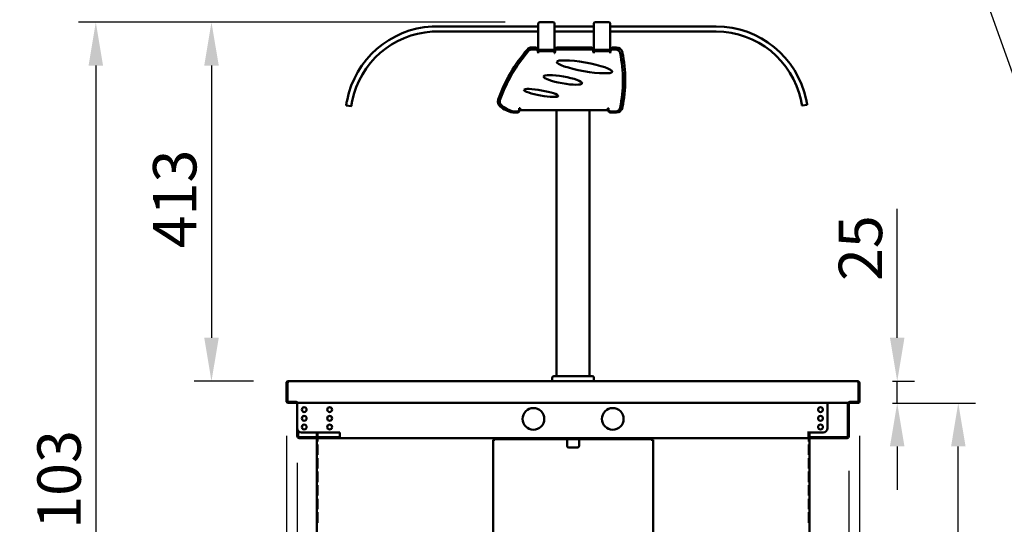
# Model space of a CAD drawing. Units: millimetres. Extents: x 65 to 5854, y 100 to 4100.
# Drawn here: x 911 to 2045, y 1734 to 2315 of the extents above; entities that cross this region are included whole.
import ezdxf

# ---------------------------------------------------------------- set-up
doc = ezdxf.new("R2010")
doc.units = ezdxf.units.MM
doc.header["$LTSCALE"] = 20
for name, color, linetype, lineweight in [('Dimension (ISO)', 7, 'Continuous', 25), ('Symbol (ISO)', 7, 'Continuous', 25), ('Visible (ISO)', 7, 'Continuous', 50)]:
    doc.layers.add(name, color=color, linetype=linetype, lineweight=lineweight)
doc.styles.add('Note Text (ISO)', font='tahoma.ttf')
doc.dimstyles.new('Default (ISO)', dxfattribs={"dimscale": 20, "dimtxt": 2.5, "dimasz": 2.5, "dimexe": 1, "dimexo": 2, "dimgap": 0.762, "dimtad": 1, "dimtoh": 1, "dimdec": 1, "dimrnd": 1e-08, "dimzin": 0, "dimdsep": 46, "dimtxsty": 'Note Text (ISO)', "dimcen": 0.09, "dimdle": 10, "dimclrd": 256, "dimclre": 256, "dimclrt": 256, "dimadec": 1, "dimazin": 0, "dimtfac": 1.40208, "dimtmove": 0, "dimatfit": 3, "dimfxl": 1, "dimtolj": 1, "dimtzin": 0, "dimlwd": -1, "dimlwe": -1, "dimarcsym": 0})
doc.dimstyles.new('Default - Method 1b (ISO)$7', dxfattribs={"dimscale": 20, "dimtxt": 2.5, "dimasz": 2.5, "dimexe": 3.175, "dimexo": 0, "dimgap": 0.762, "dimtad": 1, "dimtoh": 1, "dimrnd": 1e-08, "dimtxsty": 'Note Text (ISO)', "dimcen": 0.09, "dimdle": 10, "dimclrd": 256, "dimclre": 256, "dimclrt": 256, "dimazin": 2, "dimtfac": 1.4, "dimtmove": 0, "dimatfit": 3, "dimfxl": 1, "dimtolj": 1, "dimlwd": -1, "dimlwe": -1, "dimarcsym": 0})

# ---------------------------------------------------------------- blocks, each defined once
blk = doc.blocks.new('*D17')
at = {"layer": 'Defpoints', "color": 0, "transparency": 16777216}
for p in [(1510.1, 2311.9), (1131.8, 1898.6), (1220.3, 1898.6)]:
    blk.add_point(p, dxfattribs=at)
at = {"layer": 'Dimension (ISO)', "transparency": 16777216}
for p, q in [((1470.1, 2311.9), (1111.8, 2311.9)), ((1131.8, 2261.9), (1131.8, 1948.6)), ((1180.3, 1898.6), (1111.8, 1898.6))]:
    blk.add_line(p, q, dxfattribs=at)
for points in [[(1123.5, 2261.9), (1140.2, 2261.9), (1131.8, 2311.9)], [(1123.5, 1948.6), (1140.2, 1948.6), (1131.8, 1898.6)]]:
    blk.add_solid(points, dxfattribs=at)
at = {"layer": 'Dimension (ISO)', "transparency": 16777216, "insert": (1064.5, 2051.6), "char_height": 50, "attachment_point": 1, "rotation": 90, "style": 'Note Text (ISO)'}
blk.add_mtext('\\A1;413', dxfattribs=at)
blk = doc.blocks.new('*D18')
at = {"layer": 'Defpoints', "color": 0, "transparency": 16777216}
for p in [(1510.1, 2311.9), (998.6, 1208.7), (1254.7, 1208.7)]:
    blk.add_point(p, dxfattribs=at)
at = {"layer": 'Dimension (ISO)', "transparency": 16777216}
for p, q in [((1470.1, 2311.9), (978.6, 2311.9)), ((998.6, 2261.9), (998.6, 1258.7)), ((1214.7, 1208.7), (978.6, 1208.7))]:
    blk.add_line(p, q, dxfattribs=at)
for points in [[(990.3, 2261.9), (1006.9, 2261.9), (998.6, 2311.9)], [(990.3, 1258.7), (1006.9, 1258.7), (998.6, 1208.7)]]:
    blk.add_solid(points, dxfattribs=at)
at = {"layer": 'Dimension (ISO)', "transparency": 16777216, "insert": (931.3, 1691), "char_height": 50, "attachment_point": 1, "rotation": 90, "style": 'Note Text (ISO)'}
blk.add_mtext('\\A1;1103', dxfattribs=at)
blk = doc.blocks.new('*D19')
at = {"layer": 'Defpoints', "color": 0, "transparency": 16777216}
for p in [(1218.2, 1875.8), (1230.4, 1844.7), (1230.4, 1058.1)]:
    blk.add_point(p, dxfattribs=at)
at = {"layer": 'Dimension (ISO)', "transparency": 16777216}
for p, q in [((1218.2, 1835.8), (1218.2, 1038.1)), ((1230.4, 1804.7), (1230.4, 1038.1)), ((1168.2, 1058.1), (994, 1058.1)), ((1230.4, 1058.1), (1218.2, 1058.1)), ((1280.4, 1058.1), (1330.4, 1058.1))]:
    blk.add_line(p, q, dxfattribs=at)
for points in [[(1168.2, 1066.4), (1168.2, 1049.8), (1218.2, 1058.1)], [(1280.4, 1066.4), (1280.4, 1049.8), (1230.4, 1058.1)]]:
    blk.add_solid(points, dxfattribs=at)
at = {"layer": 'Dimension (ISO)', "transparency": 16777216, "insert": (1009.3, 1124.4), "char_height": 50, "attachment_point": 1, "style": 'Note Text (ISO)'}
blk.add_mtext('\\A1;12', dxfattribs=at)
blk = doc.blocks.new('*D20')
at = {"layer": 'Defpoints', "color": 0, "transparency": 16777216}
for p in [(1878.3, 1875.8), (1866, 1835.4), (1866, 1083.6)]:
    blk.add_point(p, dxfattribs=at)
at = {"layer": 'Dimension (ISO)', "transparency": 16777216}
for p, q in [((1878.3, 1835.8), (1878.3, 1063.6)), ((1866, 1795.4), (1866, 1063.6)), ((1816, 1083.6), (1766, 1083.6)), ((1866, 1083.6), (1878.3, 1083.6)), ((1928.3, 1083.6), (2102, 1083.6))]:
    blk.add_line(p, q, dxfattribs=at)
for points in [[(1816, 1091.9), (1816, 1075.3), (1866, 1083.6)], [(1928.3, 1091.9), (1928.3, 1075.3), (1878.3, 1083.6)]]:
    blk.add_solid(points, dxfattribs=at)
at = {"layer": 'Dimension (ISO)', "transparency": 16777216, "insert": (2022.3, 1149.9), "char_height": 50, "attachment_point": 1, "style": 'Note Text (ISO)'}
blk.add_mtext('\\A1;12', dxfattribs=at)
blk = doc.blocks.new('*D21')
at = {"layer": 'Defpoints', "color": 0, "transparency": 16777216}
for p in [(1230.4, 1844.7), (1866, 1835.4), (1866, 995.4)]:
    blk.add_point(p, dxfattribs=at)
at = {"layer": 'Dimension (ISO)', "transparency": 16777216}
for p, q in [((1230.4, 1804.7), (1230.4, 975.4)), ((1866, 1795.4), (1866, 975.4)), ((1280.4, 995.4), (1816, 995.4))]:
    blk.add_line(p, q, dxfattribs=at)
for points in [[(1280.4, 1003.8), (1280.4, 987.1), (1230.4, 995.4)], [(1816, 1003.8), (1816, 987.1), (1866, 995.4)]]:
    blk.add_solid(points, dxfattribs=at)
at = {"layer": 'Dimension (ISO)', "transparency": 16777216, "insert": (1494.4, 1062.8), "char_height": 50, "attachment_point": 1, "style": 'Note Text (ISO)'}
blk.add_mtext('\\A1;636', dxfattribs=at)
blk = doc.blocks.new('*D22')
at = {"layer": 'Defpoints', "color": 0, "transparency": 16777216}
for p in [(1876.2, 1898.6), (1871.6, 1873.6), (1921.6, 1873.6)]:
    blk.add_point(p, dxfattribs=at)
at = {"layer": 'Dimension (ISO)', "transparency": 16777216}
for p, q in [((1921.6, 1948.6), (1921.6, 2096.9)), ((1916.2, 1898.6), (1941.6, 1898.6)), ((1921.6, 1873.6), (1921.6, 1898.6)), ((1921.6, 1823.6), (1921.6, 1773.6))]:
    blk.add_line(p, q, dxfattribs=at)
for points in [[(1913.2, 1948.6), (1929.9, 1948.6), (1921.6, 1898.6)], [(1913.2, 1823.6), (1929.9, 1823.6), (1921.6, 1873.6)]]:
    blk.add_solid(points, dxfattribs=at)
at = {"layer": 'Dimension (ISO)', "transparency": 16777216, "insert": (1854.2, 2013.9), "char_height": 50, "attachment_point": 1, "rotation": 90, "style": 'Note Text (ISO)'}
blk.add_mtext('\\A1;25', dxfattribs=at)
blk = doc.blocks.new('*D23')
at = {"layer": 'Defpoints', "color": 0, "transparency": 16777216}
for p in [(1876.1, 1873.6), (1991.9, 1873.6), (1819, 1208.7)]:
    blk.add_point(p, dxfattribs=at)
at = {"layer": 'Dimension (ISO)', "transparency": 16777216}
for p, q in [((1916.1, 1873.6), (2011.9, 1873.6)), ((1991.9, 1258.7), (1991.9, 1823.6)), ((1859, 1208.7), (2011.9, 1208.7))]:
    blk.add_line(p, q, dxfattribs=at)
for points in [[(1983.6, 1823.6), (2000.3, 1823.6), (1991.9, 1873.6)], [(1983.6, 1258.7), (2000.3, 1258.7), (1991.9, 1208.7)]]:
    blk.add_solid(points, dxfattribs=at)
at = {"layer": 'Dimension (ISO)', "transparency": 16777216, "insert": (1924.7, 1488.1), "char_height": 50, "attachment_point": 1, "rotation": 90, "style": 'Note Text (ISO)'}
blk.add_mtext('\\A1;665', dxfattribs=at)
blk = doc.blocks.new('*D24')
at = {"layer": 'Defpoints', "color": 0, "transparency": 16777216}
for p in [(2192.7, 1874.8), (2212.9, 1844.7), (2212.9, 926)]:
    blk.add_point(p, dxfattribs=at)
at = {"layer": 'Dimension (ISO)', "transparency": 16777216}
for p, q in [((2192.7, 1834.8), (2192.7, 906)), ((2212.9, 1804.7), (2212.9, 906)), ((2142.7, 926), (1964.5, 926)), ((2212.9, 926), (2192.7, 926)), ((2262.9, 926), (2312.9, 926))]:
    blk.add_line(p, q, dxfattribs=at)
for points in [[(2142.7, 934.4), (2142.7, 917.7), (2192.7, 926)], [(2262.9, 934.4), (2262.9, 917.7), (2212.9, 926)]]:
    blk.add_solid(points, dxfattribs=at)
at = {"layer": 'Dimension (ISO)', "transparency": 16777216, "insert": (1979.7, 993.4), "char_height": 50, "attachment_point": 1, "style": 'Note Text (ISO)'}
blk.add_mtext('\\A1;20', dxfattribs=at)

msp = doc.modelspace()

# ---------------------------------------------------------------- linework, layer by layer
at = {"layer": 'Visible (ISO)'}
for p, q in [((1385.8, 2306.93), (1508.06, 2306.93)), ((1508.06, 2306.93), (1508.06, 2309.93)), ((1508.06, 2306.93), (1508.06, 2300.93)), ((1510.06, 2311.93), (1525.06, 2311.93)), ((1527.06, 2306.93), (1527.06, 2309.93)), ((1527.06, 2300.93), (1527.06, 2306.93)), ((1527.06, 2306.93), (1572.06, 2306.93)), ((1572.06, 2306.93), (1572.06, 2309.93)), ((1572.06, 2306.93), (1572.06, 2300.93)), ((1574.06, 2311.93), (1589.06, 2311.93)), ((1591.06, 2306.93), (1591.06, 2309.93)), ((1591.06, 2300.93), (1591.06, 2306.93)), ((1591.06, 2306.93), (1713.06, 2306.93)), ((1508.06, 2300.93), (1385.8, 2300.93)), ((1508.06, 2279.93), (1508.06, 2300.93)), ((1527.06, 2279.93), (1527.06, 2300.93)), ((1572.06, 2300.93), (1527.06, 2300.93)), ((1572.06, 2279.93), (1572.06, 2300.93)), ((1591.06, 2279.93), (1591.06, 2300.93)), ((1713.06, 2300.93), (1591.06, 2300.93)), ((1505.56, 2280.43), (1500.79, 2280.43)), ((1504.53, 2282.83), (1500.89, 2282.83)), ((1507.53, 2279.93), (1508.06, 2279.93)), ((1507.53, 2278.76), (1507.53, 2279.83)), ((1508.06, 2279.93), (1513.06, 2279.93)), ((1508.06, 2279.93), (1508.06, 2279.23)), ((1514.52, 2279.93), (1513.06, 2279.93)), ((1514.52, 2279.93), (1520.6, 2279.93)), ((1522.06, 2279.93), (1520.6, 2279.93)), ((1522.06, 2279.93), (1527.06, 2279.93)), ((1527.06, 2279.23), (1527.06, 2279.93)), ((1527.06, 2279.93), (1527.53, 2279.93)), ((1527.06, 2279.93), (1527.06, 2279.93)), ((1527.53, 2279.83), (1527.53, 2277.23)), ((1569.56, 2280.43), (1529.56, 2280.43)), ((1568.53, 2282.83), (1530.53, 2282.83)), ((1571.53, 2279.93), (1572.06, 2279.93)), ((1571.53, 2278.76), (1571.53, 2279.83)), ((1572.06, 2279.93), (1577.06, 2279.93)), ((1572.06, 2279.93), (1572.06, 2279.23)), ((1578.52, 2279.93), (1577.06, 2279.93)), ((1578.52, 2279.93), (1584.6, 2279.93)), ((1586.06, 2279.93), (1584.6, 2279.93)), ((1586.06, 2279.93), (1591.06, 2279.93)), ((1591.06, 2279.23), (1591.06, 2279.93)), ((1591.06, 2279.93), (1591.53, 2279.93)), ((1591.06, 2279.93), (1591.06, 2279.93)), ((1591.53, 2279.83), (1591.53, 2277.23)), ((1597.45, 2280.43), (1593.56, 2280.43)), ((1598.15, 2282.83), (1594.53, 2282.83)), ((1508.06, 2279.23), (1507.53, 2279.23)), ((1507.56, 2277.23), (1507.56, 2278.43)), ((1508.05, 2277.23), (1507.56, 2277.23)), ((1508.05, 2276.22), (1508.05, 2277.23)), ((1508.06, 2276.22), (1508.05, 2276.22)), ((1513.06, 2279.23), (1508.06, 2279.23)), ((1508.06, 2278.43), (1527.06, 2278.43)), ((1508.06, 2278.43), (1508.06, 2276.23)), ((1508.06, 2276.23), (1508.06, 2276.22)), ((1513.06, 2279.23), (1522.06, 2279.23)), ((1527.06, 2279.23), (1522.06, 2279.23)), ((1527.53, 2279.23), (1527.06, 2279.23)), ((1527.06, 2278.43), (1527.06, 2276.23)), ((1527.06, 2276.22), (1527.06, 2276.23)), ((1527.07, 2276.22), (1527.06, 2276.22)), ((1527.56, 2277.23), (1527.07, 2277.23)), ((1527.07, 2277.23), (1527.07, 2276.22)), ((1527.56, 2278.43), (1527.56, 2277.23)), ((1572.06, 2279.23), (1571.53, 2279.23)), ((1571.56, 2277.23), (1571.56, 2278.43)), ((1572.05, 2277.23), (1571.56, 2277.23)), ((1572.05, 2276.22), (1572.05, 2277.23)), ((1572.06, 2276.22), (1572.05, 2276.22)), ((1577.06, 2279.23), (1572.06, 2279.23)), ((1572.06, 2278.43), (1591.06, 2278.43)), ((1572.06, 2278.43), (1572.06, 2276.23)), ((1572.06, 2276.23), (1572.06, 2276.22)), ((1577.06, 2279.23), (1586.06, 2279.23)), ((1591.06, 2279.23), (1586.06, 2279.23)), ((1591.53, 2279.23), (1591.06, 2279.23)), ((1591.06, 2278.43), (1591.06, 2276.23)), ((1591.06, 2276.22), (1591.06, 2276.23)), ((1591.07, 2276.22), (1591.06, 2276.22)), ((1591.56, 2277.23), (1591.07, 2277.23)), ((1591.07, 2277.23), (1591.07, 2276.22)), ((1591.56, 2278.43), (1591.56, 2277.23)), ((1286.93, 2215.93), (1292.86, 2215.03)), ((1486.23, 2212.83), (1486.23, 2211.13)), ((1487.23, 2212.83), (1486.23, 2212.83)), ((1486.73, 2210.83), (1486.73, 2211.83)), ((1486.73, 2211.83), (1487.23, 2211.83)), ((1487.23, 2212.83), (1487.23, 2210.63)), ((1588.23, 2212.83), (1588.23, 2210.63)), ((1589.23, 2212.83), (1588.23, 2212.83)), ((1588.23, 2211.83), (1588.73, 2211.83)), ((1588.73, 2211.83), (1588.73, 2210.83)), ((1589.23, 2211.13), (1589.23, 2212.83)), ((1811.93, 2215.93), (1817.86, 2216.83)), ((1478.73, 2207.83), (1483.73, 2207.83)), ((1484.23, 2209.13), (1480.23, 2209.13)), ((1486.84, 2209.93), (1486.59, 2209.93)), ((1487.23, 2210.63), (1486.72, 2210.63)), ((1486.84, 2209.93), (1486.84, 2210.63)), ((1588.23, 2210.63), (1487.23, 2210.63)), ((1529.23, 1904.63), (1529.23, 2210.63)), ((1567.23, 1904.63), (1567.23, 2210.63)), ((1588.74, 2210.63), (1588.23, 2210.63)), ((1597.45, 2209.13), (1591.23, 2209.13)), ((1591.73, 2207.83), (1598.15, 2207.83)), ((1218.18, 1896.43), (1218.18, 1875.83)), ((1219.38, 1896.43), (1218.18, 1896.43)), ((1219.38, 1896.43), (1219.38, 1875.83)), ((1219.52, 1874.83), (1219.52, 1896.43)), ((1220.27, 1898.63), (1876.19, 1898.63)), ((1524.23, 1898.63), (1524.23, 1902.63)), ((1526.23, 1904.63), (1570.23, 1904.63)), ((1572.23, 1898.63), (1572.23, 1902.63)), ((1876.94, 1896.43), (1876.94, 1874.83)), ((1877.08, 1896.43), (1877.08, 1875.83)), ((1877.08, 1896.43), (1878.28, 1896.43)), ((1878.28, 1875.83), (1878.28, 1896.43)), ((1229.71, 1874.83), (1219.52, 1874.83)), ((1220.38, 1873.63), (1229.38, 1873.63)), ((1229.38, 1874.83), (1229.38, 1873.63)), ((1229.71, 1874.83), (1229.71, 1875.84)), ((1229.71, 1875.84), (1229.72, 1875.84)), ((1229.72, 1875.84), (1229.72, 1875.83)), ((1229.72, 1875.83), (1229.72, 1873.63)), ((1866.74, 1873.63), (1229.72, 1873.63)), ((1230.43, 1873.63), (1230.43, 1844.73)), ((1841.39, 1844.73), (1841.39, 1873.63)), ((1864.78, 1835.43), (1864.78, 1873.63)), ((1865.98, 1873.63), (1865.98, 1835.43)), ((1866.74, 1875.83), (1866.74, 1875.84)), ((1866.74, 1875.84), (1866.75, 1875.84)), ((1866.74, 1873.63), (1866.74, 1875.83)), ((1866.75, 1875.84), (1866.75, 1874.83)), ((1876.94, 1874.83), (1866.75, 1874.83)), ((1867.08, 1874.83), (1867.08, 1873.63)), ((1867.08, 1873.63), (1876.08, 1873.63)), ((1230.58, 1835.43), (1230.58, 1843.5)), ((1231.78, 1841.31), (1231.78, 1835.43)), ((1235.43, 1839.73), (1251.43, 1839.73)), ((1251.43, 1839.73), (1253.58, 1839.73)), ((1253.18, 1839.73), (1253.18, 1834.43)), ((1253.58, 1839.73), (1279.58, 1839.73)), ((1253.61, 1839.73), (1253.61, 1834.43)), ((1254.07, 1834.43), (1254.07, 1839.73)), ((1279.58, 1839.73), (1279.58, 1835.43)), ((1818.22, 1839.73), (1818.23, 1839.73)), ((1818.22, 1839.72), (1818.22, 1839.73)), ((1819.23, 1839.72), (1818.22, 1839.72)), ((1820.39, 1839.73), (1818.23, 1839.73)), ((1819.23, 1835.43), (1819.23, 1839.72)), ((1819.69, 1834.43), (1819.69, 1839.73)), ((1820.14, 1839.73), (1820.14, 1834.43)), ((1836.39, 1839.73), (1820.39, 1839.73)), ((1820.58, 1839.73), (1820.58, 1834.43)), ((1232.78, 1834.43), (1279.58, 1834.43)), ((1279.58, 1833.23), (1232.78, 1833.23)), ((1253.18, 1833.23), (1253.18, 1636.23)), ((1253.61, 1833.23), (1253.61, 1829.43)), ((1254.07, 1829.43), (1253.61, 1829.43)), ((1253.61, 1825.83), (1254.07, 1825.83)), ((1253.61, 1825.83), (1253.61, 1813.83)), ((1254.07, 1829.43), (1254.07, 1833.23)), ((1254.07, 1813.83), (1254.07, 1825.83)), ((1279.58, 1833.23), (1279.58, 1835.43)), ((1819.23, 1833.23), (1279.58, 1833.23)), ((1456.08, 1831.03), (1456.08, 1211.17)), ((1456.08, 1831.03), (1458.28, 1831.03)), ((1458.28, 1833.23), (1458.28, 1832.03)), ((1463.28, 1832.03), (1458.28, 1832.03)), ((1458.28, 1832.03), (1458.28, 1831.03)), ((1633.28, 1832.03), (1463.28, 1832.03)), ((1541.28, 1831.03), (1541.28, 1832.03)), ((1541.28, 1824.23), (1541.28, 1831.03)), ((1555.28, 1832.03), (1555.28, 1831.03)), ((1555.28, 1831.03), (1555.28, 1824.23)), ((1638.28, 1832.03), (1633.28, 1832.03)), ((1638.28, 1832.03), (1638.28, 1833.23)), ((1638.28, 1832.03), (1638.28, 1831.03)), ((1640.48, 1831.03), (1638.28, 1831.03)), ((1640.48, 1831.03), (1640.48, 1211.17)), ((1819.23, 1835.43), (1819.23, 1833.23)), ((1819.23, 1834.43), (1863.78, 1834.43)), ((1863.78, 1833.23), (1819.23, 1833.23)), ((1819.69, 1829.43), (1819.69, 1833.23)), ((1819.69, 1829.43), (1820.14, 1829.43)), ((1820.14, 1825.83), (1819.69, 1825.83)), ((1819.69, 1813.83), (1819.69, 1825.83)), ((1820.14, 1833.23), (1820.14, 1829.43)), ((1820.14, 1825.83), (1820.14, 1813.83)), ((1820.58, 1833.23), (1820.58, 1636.23)), ((1553.28, 1822.23), (1543.28, 1822.23)), ((1254.07, 1813.83), (1253.61, 1813.83)), ((1253.61, 1810.23), (1254.07, 1810.23)), ((1253.61, 1810.23), (1253.61, 1798.23)), ((1254.07, 1798.23), (1254.07, 1810.23)), ((1819.69, 1813.83), (1820.14, 1813.83)), ((1820.14, 1810.23), (1819.69, 1810.23)), ((1819.69, 1798.23), (1819.69, 1810.23)), ((1820.14, 1810.23), (1820.14, 1798.23)), ((1254.07, 1798.23), (1253.61, 1798.23)), ((1253.61, 1794.63), (1254.07, 1794.63)), ((1253.61, 1794.63), (1253.61, 1782.63)), ((1254.07, 1782.63), (1254.07, 1794.63)), ((1819.69, 1798.23), (1820.14, 1798.23)), ((1820.14, 1794.63), (1819.69, 1794.63)), ((1819.69, 1782.63), (1819.69, 1794.63)), ((1820.14, 1794.63), (1820.14, 1782.63)), ((1254.07, 1782.63), (1253.61, 1782.63)), ((1819.69, 1782.63), (1820.14, 1782.63)), ((1253.61, 1779.03), (1254.07, 1779.03)), ((1253.61, 1779.03), (1253.61, 1767.03)), ((1254.07, 1767.03), (1254.07, 1779.03)), ((1820.14, 1779.03), (1819.69, 1779.03)), ((1819.69, 1767.03), (1819.69, 1779.03)), ((1820.14, 1779.03), (1820.14, 1767.03)), ((1254.07, 1767.03), (1253.61, 1767.03)), ((1253.61, 1763.43), (1254.07, 1763.43)), ((1253.61, 1763.43), (1253.61, 1751.43)), ((1254.07, 1751.43), (1254.07, 1763.43)), ((1819.69, 1767.03), (1820.14, 1767.03)), ((1820.14, 1763.43), (1819.69, 1763.43)), ((1819.69, 1751.43), (1819.69, 1763.43)), ((1820.14, 1763.43), (1820.14, 1751.43)), ((1254.07, 1751.43), (1253.61, 1751.43)), ((1253.61, 1747.83), (1254.07, 1747.83)), ((1253.61, 1747.83), (1253.61, 1735.83)), ((1254.07, 1735.83), (1254.07, 1747.83)), ((1819.69, 1751.43), (1820.14, 1751.43)), ((1820.14, 1747.83), (1819.69, 1747.83)), ((1819.69, 1735.83), (1819.69, 1747.83)), ((1820.14, 1747.83), (1820.14, 1735.83)), ((1254.07, 1735.83), (1253.61, 1735.83)), ((1819.69, 1735.83), (1820.14, 1735.83))]:
    msp.add_line(p, q, dxfattribs=at)
for centre, radius in [((1238.63, 1865.98), 2.75), ((1267.93, 1865.98), 2.75), ((1502.58, 1855.23), 12.5), ((1593.98, 1855.23), 12.5), ((1833.19, 1865.98), 2.75), ((1238.63, 1855.98), 2.75), ((1238.63, 1845.98), 2.75), ((1267.93, 1855.98), 2.75), ((1267.93, 1845.98), 2.75), ((1833.19, 1855.98), 2.75), ((1833.19, 1845.98), 2.75)]:
    msp.add_circle(centre, radius, dxfattribs=at)
for centre, radius, start, end in [((1391.89, 2201.11), 106, 93.2934, 168.71626), ((1510.06, 2309.93), 2, 90, 180), ((1525.06, 2309.93), 2, 0, 90), ((1574.06, 2309.93), 2, 90, 180), ((1589.06, 2309.93), 2, 0, 90), ((1713.06, 2200.93), 106, 11.87182, 90), ((1391.89, 2201.12), 100, 93.4919, 168.56302), ((1713.06, 2200.93), 100, 12.06674, 90), ((1631.63, 2162.54), 180, 139.09003, 160.48323), ((1500.89, 2275.83), 7, 90, 139.09003), ((1500.79, 2275.43), 5, 90, 139.06447), ((1504.53, 2279.83), 3, 0, 90), ((1505.56, 2278.43), 2, 0, 90), ((1530.53, 2279.83), 3, 90, 180), ((1529.56, 2278.43), 2, 90, 180), ((1568.53, 2279.83), 3, 0, 90), ((1569.56, 2278.43), 2, 0, 90), ((1594.53, 2279.83), 3, 90, 180), ((1593.56, 2278.43), 2, 90, 180), ((1597.45, 2275.43), 5, 12.2032, 90), ((1598.15, 2275.83), 7, 11.81182, 90), ((1629.22, 2164.05), 175, 139.06447, 160.67752), ((1455.73, 2244.78), 150, 347.7968, 12.2032), ((1452.3, 2245.33), 156, 348.18818, 11.81182), ((1468.57, 2220.34), 7, 160.48323, 230.69668), ((1468.79, 2220.3), 5, 160.67752, 227.09035), ((1486.31, 2242), 35, 230.69668, 257.49666), ((1485.81, 2238.61), 30, 227.09035, 259.27053), ((1597.45, 2214.13), 5, 270, 347.7968), ((1598.15, 2214.83), 7, 270, 348.18818), ((1483.73, 2210.83), 3, 270, 0), ((1484.23, 2211.13), 2, 270, 0), ((1591.73, 2210.83), 3, 180, 270), ((1591.23, 2211.13), 2, 180, 270), ((1526.23, 1902.63), 2, 90, 180), ((1570.23, 1902.63), 2, 0, 90), ((1220.38, 1875.83), 2.2, 180, 270), ((1220.38, 1875.83), 1, 180, 210.84263), ((1876.08, 1875.83), 2.2, 270, 0), ((1876.08, 1875.83), 1, 329.15737, 0), ((1235.43, 1844.73), 5, 180, 270), ((1836.39, 1844.73), 5, 270, 0), ((1232.78, 1835.43), 2.2, 180, 270), ((1232.78, 1835.43), 1, 180, 270), ((1863.78, 1835.43), 2.2, 270, 0), ((1863.78, 1835.43), 1, 270, 0), ((1543.28, 1824.23), 2, 180, 270), ((1553.28, 1824.23), 2, 270, 0)]:
    msp.add_arc(centre, radius, start, end, dxfattribs=at)
for centre, major_axis, ratio in [((1561.43, 2260.43), (-32.01, 5.64), 0.1538462), ((1536.43, 2245.43), (-22.16, 3.91), 0.1777778), ((1511.43, 2230.43), (-19.7, 3.47), 0.15)]:
    msp.add_ellipse(centre, major_axis=major_axis, ratio=ratio, dxfattribs=at)
for points, knots in [([(1817.86, 2216.83), (1817.86, 2216.83), (1817.84, 2216.98), (1817.75, 2217.59), (1817.67, 2218.04), (1817.5, 2219.09), (1817.38, 2219.76), (1817.11, 2221.21), (1816.95, 2222), (1816.79, 2222.74)], [1.80996944, 1.80996944, 1.80996944, 1.80996944, 2.0359863, 2.0359863, 2.26200315, 2.26200315, 2.4881671, 2.4881671, 2.71433105, 2.71433105, 2.71433105, 2.71433105]), ([(1287.94, 2221.85), (1287.79, 2221.11), (1287.64, 2220.32), (1287.38, 2218.86), (1287.27, 2218.2), (1287.11, 2217.15), (1287.04, 2216.69), (1286.95, 2216.08), (1286.93, 2215.93), (1286.93, 2215.93)], [0.90525168, 0.90525168, 0.90525168, 0.90525168, 1.13134054, 1.13134054, 1.3574294, 1.3574294, 1.58345763, 1.58345763, 1.80948586, 1.80948586, 1.80948586, 1.80948586]), ([(1292.86, 2215.03), (1292.86, 2215.03), (1292.88, 2215.18), (1292.97, 2215.79), (1293.04, 2216.24), (1293.21, 2217.3), (1293.32, 2217.96), (1293.58, 2219.42), (1293.73, 2220.21), (1293.87, 2220.95)], [1.80965381, 1.80965381, 1.80965381, 1.80965381, 2.03568416, 2.03568416, 2.26171452, 2.26171452, 2.4878122, 2.4878122, 2.71390989, 2.71390989, 2.71390989, 2.71390989]), ([(1810.85, 2221.84), (1811.01, 2221.1), (1811.17, 2220.31), (1811.44, 2218.86), (1811.56, 2218.19), (1811.74, 2217.14), (1811.81, 2216.69), (1811.91, 2216.08), (1811.93, 2215.93), (1811.93, 2215.93)], [0.90580208, 0.90580208, 0.90580208, 0.90580208, 1.13198485, 1.13198485, 1.35816761, 1.35816761, 1.58418507, 1.58418507, 1.81020252, 1.81020252, 1.81020252, 1.81020252]), ([(1220.24, 1898.63), (1219.48, 1898.58), (1218.75, 1898.1), (1218.41, 1897.41), (1218.26, 1897.11), (1218.18, 1896.77), (1218.18, 1896.43)], [0.0637325, 0.0637325, 0.0637325, 0.0637325, 1.1090681, 1.1090681, 1.1090681, 1.5707963, 1.5707963, 1.5707963, 1.5707963]), ([(1219.68, 1897.14), (1219.55, 1897.01), (1219.44, 1896.84), (1219.4, 1896.65), (1219.39, 1896.58), (1219.38, 1896.51), (1219.38, 1896.43)], [0.77715494, 0.77715494, 0.77715494, 0.77715494, 1.35071555, 1.35071555, 1.35071555, 1.57079633, 1.57079633, 1.57079633, 1.57079633]), ([(1219.52, 1896.43), (1219.7, 1897.25), (1219.87, 1898.04), (1220.05, 1898.4), (1220.12, 1898.55), (1220.2, 1898.63), (1220.27, 1898.63)], [0, 0, 0, 0, 1.1090681, 1.1090681, 1.1090681, 1.5707963, 1.5707963, 1.5707963, 1.5707963]), ([(1876.19, 1898.63), (1876.37, 1898.63), (1876.54, 1898.14), (1876.72, 1897.41), (1876.79, 1897.11), (1876.87, 1896.77), (1876.94, 1896.43)], [0, 0, 0, 0, 1.1090681, 1.1090681, 1.1090681, 1.5707963, 1.5707963, 1.5707963, 1.5707963]), ([(1878.28, 1896.43), (1878.28, 1897.25), (1877.79, 1898.04), (1877.06, 1898.4), (1876.8, 1898.53), (1876.51, 1898.61), (1876.22, 1898.63)], [0, 0, 0, 0, 1.1090681, 1.1090681, 1.1090681, 1.5070638, 1.5070638, 1.5070638, 1.5070638]), ([(1876.78, 1897.14), (1876.91, 1897.01), (1877.02, 1896.84), (1877.06, 1896.65), (1877.07, 1896.58), (1877.08, 1896.51), (1877.08, 1896.43)], [0.77715494, 0.77715494, 0.77715494, 0.77715494, 1.35071555, 1.35071555, 1.35071555, 1.57079633, 1.57079633, 1.57079633, 1.57079633])]:
    msp.add_open_spline(points, degree=3, knots=knots, dxfattribs=at)

# ---------------------------------------------------------------- dimensions: what is measured, and where the dimension line sits
at = {"layer": 'Dimension (ISO)'}
for base, p1, p2, angle, override, picture, middle in [((998.6, 1208.73), (1510.06, 2311.93), (1254.72, 1208.73), 90, {"dimgap": 0.762, "dimtoh": 0, "dimdec": 0, "dimtol": 0, "dimlim": 0, "dimtp": 0, "dimtm": 0, "dimtdec": 2, "dimtofl": 0, "dimatfit": 1}, '*D18', (998.6, 1760.33)), ((1131.82, 1898.63), (1510.06, 2311.93), (1220.27, 1898.63), 270, {"dimgap": 0.762, "dimtoh": 0, "dimdec": 0, "dimtol": 0, "dimlim": 0, "dimtp": 0, "dimtm": 0, "dimtdec": 2, "dimtofl": 0, "dimatfit": 1}, '*D17', (1131.82, 2105.28)), ((1921.57, 1873.63), (1876.19, 1898.63), (1871.58, 1873.63), 270, {"dimgap": 0.762, "dimtoh": 0, "dimdec": 0, "dimse2": 1, "dimtol": 0, "dimlim": 0, "dimtp": 0, "dimtm": 0, "dimtdec": 2, "dimtofl": 1, "dimatfit": 1}, '*D22', (1921.57, 2047.79)), ((1230.43, 1058.09), (1218.18, 1875.83), (1230.43, 1844.73), 180, {"dimgap": 0.762, "dimtoh": 0, "dimdec": 0, "dimtol": 0, "dimlim": 0, "dimtp": 0, "dimtm": 0, "dimtdec": 2, "dimtofl": 1, "dimatfit": 1}, '*D19', (1041.52, 1058.09)), ((1991.95, 1873.63), (1819.04, 1208.73), (1876.08, 1873.63), 90, {"dimgap": 0.762, "dimtoh": 0, "dimdec": 0, "dimtol": 0, "dimlim": 0, "dimtp": 0, "dimtm": 0, "dimtdec": 2, "dimtofl": 0, "dimatfit": 1}, '*D23', (1991.95, 1541.18)), ((1865.98, 995.43), (1230.43, 1844.73), (1865.98, 1835.43), 180, {"dimgap": 0.762, "dimtoh": 0, "dimdec": 0, "dimtol": 0, "dimlim": 0, "dimtp": 0, "dimtm": 0, "dimtdec": 2, "dimtofl": 0, "dimatfit": 1}, '*D21', (1548.2, 995.43))]:
    dim = msp.add_linear_dim(base=base, p1=p1, p2=p2, angle=angle, dimstyle='Default (ISO)', override=override, dxfattribs=at)
    dim.commit()
    dim.dimension.update_dxf_attribs({"geometry": picture, "text_midpoint": middle, "dimtype": 160})
for base, p1, p2, picture, middle in [((1865.98, 1083.59), (1878.28, 1875.83), (1865.98, 1835.43), '*D20', (2054.5, 1083.59)), ((2212.89, 926.04), (2192.69, 1874.83), (2212.89, 1844.73), '*D24', (2014.07, 926.04))]:
    dim = msp.add_linear_dim(base=base, p1=p1, p2=p2, dimstyle='Default (ISO)', override={"dimgap": 0.762, "dimtoh": 0, "dimdec": 0, "dimtol": 0, "dimlim": 0, "dimtp": 0, "dimtm": 0, "dimtdec": 2, "dimtofl": 1, "dimatfit": 1}, dxfattribs=at)
    dim.commit()
    dim.dimension.update_dxf_attribs({"geometry": picture, "text_midpoint": middle, "dimtype": 160})

# ---------------------------------------------------------------- leaders
at = {"layer": 'Symbol (ISO)', "annotation_type": 0, "has_hookline": 1, "hookline_direction": 1, "text_width": 1062.66}
msp.add_leader([(2392.25, 1306.22), (1862.25, 2791.38), (1812.25, 2791.38)], dimstyle='Default - Method 1b (ISO)$7', override={"dimtad": 0}, dxfattribs=at)

doc.saveas('drawing.dxf')
